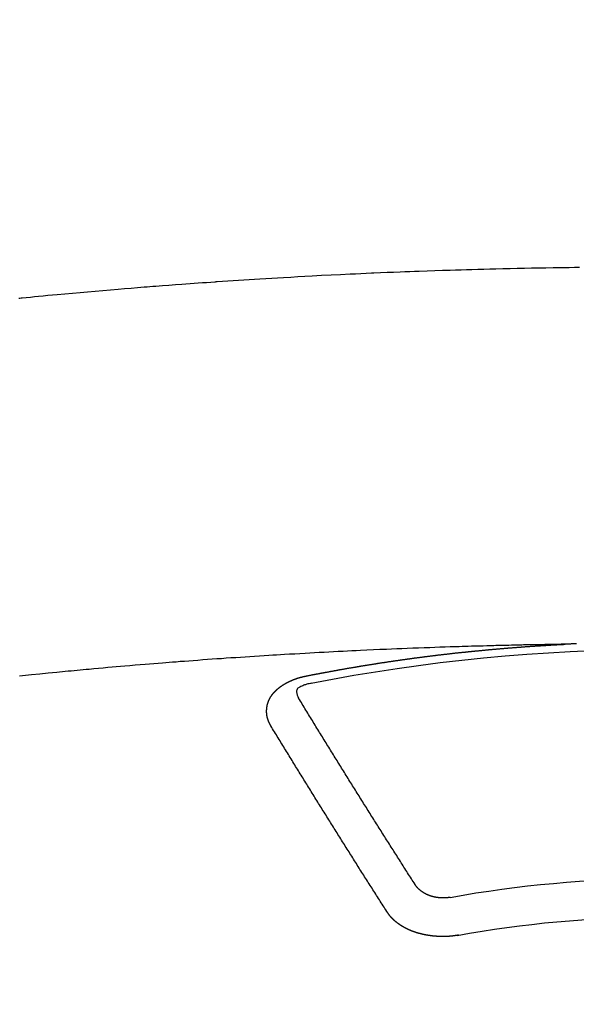
# Model space of a CAD drawing. Extents: x 27948 to 54421, y -25 to 8845.
# Drawn here: x 43660 to 43670, y 6668 to 6685 of the extents above; entities that cross this region are included whole.
import ezdxf

# ---------------------------------------------------------------- set-up
doc = ezdxf.new("R2010")
doc.units = 0
doc.header["$LTSCALE"] = 50
doc.header["$MEASUREMENT"] = 0
doc.layers.get('0').update_dxf_attribs({"linetype": 'CONTINUOUS'})
doc.layers.add('150-機器', color=8, linetype='CONTINUOUS')
doc.layers.add('160-文字', color=254, linetype='CONTINUOUS')
doc.styles.add('KH001', font='txt')
doc.dimstyles.new('KH1xx030', dxfattribs={"dimscale": 30, "dimtxt": 2, "dimasz": 0.6, "dimexe": 0.3, "dimexo": 1.2, "dimgap": 0.5, "dimtad": 3, "dimdec": 1, "dimdsep": 46, "dimlunit": 6, "dimtxsty": 'KH001', "dimblk": 'DOT', "dimcen": 1, "dimdle": 1, "dimclrd": 256, "dimclre": 256, "dimclrt": 256, "dimadec": 0, "dimazin": 0, "dimtfac": 1, "dimtdec": 1, "dimtix": 1, "dimtmove": 2, "dimatfit": 3, "dimldrblk": 'CLOSEDBLANK', "dimfxl": 1, "dimtolj": 1, "dimtzin": 0, "dimlwd": -1, "dimlwe": -1, "dimarcsym": 0})

# ---------------------------------------------------------------- blocks, each defined once
blk = doc.blocks.new('F402_H')
at = {"layer": '150-機器', "color": 13, "linetype": 'Continuous'}
for points in [[(11.121, -260.113), (11.101, -260.111), (11.08, -260.109), (11.06, -260.107), (10.989, -260.1), (10.918, -260.093), (10.847, -260.086), (10.776, -260.079), (10.694, -260.071), (10.613, -260.063), (10.531, -260.056), (10.45, -260.048), (10.317, -260.036), (10.185, -260.024), (10.052, -260.012), (9.92, -260), (9.787, -259.988), (9.654, -259.977), (9.521, -259.966), (9.388, -259.954), (9.276, -259.945), (9.163, -259.936), (9.05, -259.926), (8.938, -259.917), (8.886, -259.913), (8.835, -259.909), (8.784, -259.905), (8.732, -259.901), (8.619, -259.893), (8.506, -259.884), (8.393, -259.876), (8.28, -259.867), (8.209, -259.862), (8.137, -259.857), (8.065, -259.852), (7.993, -259.847), (7.921, -259.842), (7.849, -259.837), (7.777, -259.832), (7.705, -259.827), (7.695, -259.826), (7.684, -259.825), (7.674, -259.824), (7.664, -259.824), (7.478, -259.811), (7.293, -259.798), (7.107, -259.787), (6.921, -259.776), (6.818, -259.77), (6.715, -259.764), (6.611, -259.758), (6.508, -259.752), (6.384, -259.745), (6.26, -259.738), (6.136, -259.731), (6.011, -259.724), (5.846, -259.715), (5.68, -259.707), (5.515, -259.699), (5.349, -259.691), (5.256, -259.687), (5.162, -259.683), (5.069, -259.678), (4.975, -259.674), (4.965, -259.674), (4.955, -259.673), (4.945, -259.673), (4.934, -259.672), (4.82, -259.667), (4.706, -259.662), (4.592, -259.658), (4.477, -259.654), (4.394, -259.651), (4.311, -259.648), (4.228, -259.644), (4.145, -259.641), (4.01, -259.636), (3.875, -259.632), (3.74, -259.627), (3.605, -259.623), (3.511, -259.62), (3.417, -259.617), (3.324, -259.614), (3.23, -259.611), (3.126, -259.608), (3.022, -259.605), (2.918, -259.603), (2.814, -259.6), (2.689, -259.597), (2.564, -259.594), (2.439, -259.592), (2.314, -259.589), (2.189, -259.587), (2.064, -259.584), (1.939, -259.582), (1.814, -259.58), (1.72, -259.579), (1.626, -259.578), (1.532, -259.576), (1.439, -259.575), (1.355, -259.574)], [(1.408, -266.127), (1.415, -266.127), (1.422, -266.128), (1.429, -266.128), (1.435, -266.128), (1.442, -266.128), (1.449, -266.129), (1.455, -266.129), (1.462, -266.129), (1.469, -266.13), (1.475, -266.13), (1.482, -266.13), (1.489, -266.131), (1.495, -266.131), (1.502, -266.131), (1.509, -266.132), (1.516, -266.132), (1.522, -266.132), (1.529, -266.133), (1.536, -266.133), (1.542, -266.133), (1.549, -266.134), (1.556, -266.134), (1.561, -266.134), (1.568, -266.135), (1.575, -266.135), (1.581, -266.135), (1.588, -266.136), (1.595, -266.136), (1.602, -266.136)], [(1.595, -266.136), (1.673, -266.137), (1.75, -266.139), (1.828, -266.14), (1.905, -266.142), (1.958, -266.143), (2.011, -266.144), (2.064, -266.145), (2.117, -266.146), (2.147, -266.146), (2.178, -266.147), (2.208, -266.147), (2.238, -266.148), (2.269, -266.148), (2.299, -266.149), (2.329, -266.149), (2.359, -266.15), (2.382, -266.15), (2.404, -266.151), (2.427, -266.151), (2.45, -266.152), (2.495, -266.153), (2.541, -266.154), (2.587, -266.155), (2.632, -266.156), (2.655, -266.156), (2.678, -266.157), (2.7, -266.157), (2.723, -266.158), (2.753, -266.158), (2.783, -266.159), (2.814, -266.16), (2.844, -266.161), (2.874, -266.162), (2.905, -266.163), (2.935, -266.164), (2.966, -266.165), (3.034, -266.167), (3.102, -266.168), (3.17, -266.17), (3.238, -266.172), (3.291, -266.173), (3.343, -266.175), (3.396, -266.177), (3.449, -266.179), (3.488, -266.18), (3.527, -266.181), (3.566, -266.182), (3.605, -266.183), (3.694, -266.186), (3.784, -266.189), (3.873, -266.192), (3.963, -266.196), (4.061, -266.199), (4.159, -266.203), (4.258, -266.207), (4.356, -266.211), (4.446, -266.214), (4.537, -266.218), (4.627, -266.222), (4.718, -266.226), (4.831, -266.23), (4.944, -266.235), (5.057, -266.24), (5.171, -266.246), (5.246, -266.249), (5.321, -266.253), (5.397, -266.257), (5.472, -266.261), (5.555, -266.265), (5.637, -266.269), (5.72, -266.273), (5.803, -266.277), (5.886, -266.282), (5.969, -266.286), (6.051, -266.291), (6.134, -266.295), (6.224, -266.301), (6.314, -266.306), (6.404, -266.311), (6.494, -266.316), (6.562, -266.32), (6.629, -266.324), (6.697, -266.328), (6.764, -266.332), (6.847, -266.337), (6.929, -266.343), (7.012, -266.348), (7.095, -266.353), (7.177, -266.359), (7.259, -266.364), (7.341, -266.37), (7.424, -266.375), (7.506, -266.381), (7.588, -266.387), (7.671, -266.392), (7.753, -266.398), (7.835, -266.404), (7.917, -266.41), (8, -266.416), (8.082, -266.422), (8.156, -266.428), (8.231, -266.434), (8.306, -266.439), (8.38, -266.445), (8.44, -266.45), (8.499, -266.454), (8.559, -266.458), (8.619, -266.463), (8.693, -266.469), (8.767, -266.475), (8.841, -266.481), (8.916, -266.487), (9.005, -266.494), (9.094, -266.502), (9.184, -266.509), (9.273, -266.517), (9.347, -266.523), (9.421, -266.53), (9.496, -266.536), (9.57, -266.543), (9.652, -266.55), (9.733, -266.558), (9.815, -266.565), (9.896, -266.573), (9.948, -266.577), (9.999, -266.582), (10.051, -266.587), (10.103, -266.592), (10.154, -266.597), (10.206, -266.602), (10.258, -266.607), (10.31, -266.612), (10.458, -266.626), (10.605, -266.64), (10.753, -266.655), (10.9, -266.669), (11.003, -266.68), (11.106, -266.691)], [(6.135, -266.693), (6.125, -266.691), (6.116, -266.689), (6.107, -266.687), (6.098, -266.685), (6.089, -266.684), (6.079, -266.682), (6.07, -266.68), (6.061, -266.678), (6.052, -266.676), (6.043, -266.674), (6.033, -266.673), (6.024, -266.671), (6.015, -266.669), (6.006, -266.667), (5.997, -266.665), (5.987, -266.664), (5.979, -266.662), (5.97, -266.66), (5.961, -266.658), (5.951, -266.656), (5.942, -266.655), (5.933, -266.653), (5.924, -266.651), (5.915, -266.65), (5.905, -266.649), (5.896, -266.647), (5.887, -266.645), (5.878, -266.643), (5.868, -266.641), (5.859, -266.64), (5.85, -266.638), (5.841, -266.636), (5.832, -266.634), (5.822, -266.633), (5.813, -266.631), (5.804, -266.629), (5.795, -266.627), (5.785, -266.626), (5.776, -266.624), (5.767, -266.622), (5.758, -266.621), (5.748, -266.619), (5.739, -266.617), (5.73, -266.615), (5.721, -266.614), (5.711, -266.612), (5.702, -266.61), (5.693, -266.609), (5.683, -266.607), (5.674, -266.605), (5.665, -266.603), (5.656, -266.602), (5.646, -266.6), (5.637, -266.598), (5.628, -266.597), (5.619, -266.595), (5.609, -266.593), (5.601, -266.592), (5.592, -266.59), (5.582, -266.588), (5.573, -266.587), (5.564, -266.585), (5.555, -266.583), (5.545, -266.582), (5.536, -266.58), (5.527, -266.578), (5.517, -266.577), (5.508, -266.575), (5.499, -266.573), (5.49, -266.572), (5.48, -266.57), (5.471, -266.568), (5.462, -266.567), (5.452, -266.565), (5.443, -266.564), (5.434, -266.562), (5.424, -266.56), (5.415, -266.559), (5.406, -266.557), (5.397, -266.555), (5.387, -266.554), (5.378, -266.552), (5.369, -266.551), (5.359, -266.549), (5.35, -266.547), (5.341, -266.546), (5.331, -266.544), (5.322, -266.543), (5.313, -266.541), (5.303, -266.539), (5.294, -266.538), (5.285, -266.536), (5.275, -266.535), (5.266, -266.533), (5.257, -266.532), (5.247, -266.53), (5.238, -266.528), (5.229, -266.527), (5.22, -266.525), (5.211, -266.524), (5.202, -266.522), (5.192, -266.521), (5.183, -266.519), (5.174, -266.517), (5.164, -266.516), (5.155, -266.514), (5.146, -266.513), (5.136, -266.511), (5.127, -266.51), (5.118, -266.508), (5.108, -266.507), (5.099, -266.505), (5.089, -266.504), (5.08, -266.502), (5.071, -266.501), (5.061, -266.499), (5.052, -266.498), (5.043, -266.496), (5.033, -266.495), (5.024, -266.493), (5.015, -266.492), (5.005, -266.49), (4.996, -266.489), (4.986, -266.487), (4.977, -266.486), (4.968, -266.484), (4.958, -266.483), (4.949, -266.481), (4.94, -266.48), (4.93, -266.478), (4.921, -266.477), (4.911, -266.475), (4.902, -266.474), (4.893, -266.472), (4.883, -266.471), (4.874, -266.469), (4.864, -266.468), (4.855, -266.466), (4.847, -266.465), (4.837, -266.464), (4.828, -266.462), (4.818, -266.461), (4.809, -266.459), (4.8, -266.458), (4.79, -266.456), (4.781, -266.455), (4.771, -266.453), (4.762, -266.452), (4.753, -266.451), (4.743, -266.449), (4.734, -266.448), (4.724, -266.446), (4.715, -266.445), (4.706, -266.444), (4.696, -266.442), (4.687, -266.441), (4.677, -266.439), (4.668, -266.438), (4.659, -266.437), (4.649, -266.435), (4.64, -266.434), (4.63, -266.432), (4.621, -266.431), (4.611, -266.43), (4.602, -266.428), (4.593, -266.427), (4.583, -266.425), (4.574, -266.424), (4.564, -266.423), (4.555, -266.421), (4.545, -266.42), (4.536, -266.419), (4.527, -266.417), (4.517, -266.416), (4.508, -266.415), (4.498, -266.413), (4.489, -266.412), (4.479, -266.411), (4.471, -266.409), (4.461, -266.408), (4.452, -266.407), (4.443, -266.405), (4.433, -266.404), (4.424, -266.403), (4.414, -266.401), (4.405, -266.4), (4.395, -266.399), (4.386, -266.397), (4.376, -266.396), (4.367, -266.395), (4.357, -266.393), (4.348, -266.392), (4.339, -266.391), (4.329, -266.389), (4.32, -266.388), (4.31, -266.387), (4.301, -266.386), (4.291, -266.384), (4.282, -266.383), (4.272, -266.382), (4.263, -266.38), (4.253, -266.379), (4.244, -266.378), (4.234, -266.377), (4.225, -266.375), (4.215, -266.374), (4.206, -266.373), (4.197, -266.372), (4.187, -266.37), (4.178, -266.369), (4.168, -266.368), (4.159, -266.367), (4.149, -266.365), (4.14, -266.364), (4.13, -266.363), (4.121, -266.362), (4.111, -266.36), (4.102, -266.359), (4.093, -266.358), (4.084, -266.357), (4.074, -266.355), (4.065, -266.354), (4.055, -266.353), (4.046, -266.352), (4.036, -266.351), (4.027, -266.349), (4.017, -266.348), (4.008, -266.347), (3.998, -266.346), (3.989, -266.345), (3.979, -266.343), (3.97, -266.342), (3.96, -266.341), (3.951, -266.34), (3.941, -266.339), (3.932, -266.337), (3.922, -266.336), (3.913, -266.335), (3.903, -266.334), (3.894, -266.333), (3.884, -266.332), (3.875, -266.33), (3.865, -266.329), (3.856, -266.328), (3.846, -266.327), (3.837, -266.326), (3.827, -266.325), (3.817, -266.323), (3.808, -266.322), (3.798, -266.321), (3.789, -266.32), (3.779, -266.319), (3.77, -266.318), (3.76, -266.317), (3.751, -266.316), (3.741, -266.314), (3.732, -266.313), (3.722, -266.312), (3.714, -266.311), (3.704, -266.31), (3.695, -266.309), (3.685, -266.308), (3.676, -266.307), (3.666, -266.306), (3.656, -266.304), (3.647, -266.303), (3.637, -266.302), (3.628, -266.301), (3.618, -266.3), (3.609, -266.299), (3.599, -266.298), (3.59, -266.297), (3.58, -266.296), (3.571, -266.295), (3.561, -266.294), (3.551, -266.293), (3.542, -266.291), (3.532, -266.29), (3.523, -266.289), (3.513, -266.288), (3.504, -266.287), (3.494, -266.286), (3.485, -266.285), (3.475, -266.284), (3.465, -266.283), (3.456, -266.282), (3.446, -266.281), (3.437, -266.28), (3.427, -266.279), (3.418, -266.278), (3.408, -266.277), (3.399, -266.276), (3.389, -266.275), (3.379, -266.274), (3.37, -266.273), (3.36, -266.273), (3.351, -266.272), (3.342, -266.271), (3.333, -266.27), (3.323, -266.269), (3.313, -266.268), (3.304, -266.267), (3.294, -266.266), (3.285, -266.265), (3.275, -266.264), (3.266, -266.263), (3.256, -266.262), (3.246, -266.261), (3.237, -266.26), (3.227, -266.259), (3.218, -266.258), (3.208, -266.257), (3.199, -266.256), (3.189, -266.255), (3.179, -266.254), (3.17, -266.253), (3.16, -266.252), (3.151, -266.251), (3.141, -266.25), (3.131, -266.249), (3.122, -266.248), (3.112, -266.248), (3.103, -266.247), (3.093, -266.246), (3.083, -266.245), (3.074, -266.244), (3.064, -266.243), (3.055, -266.242), (3.045, -266.241), (3.035, -266.24), (3.026, -266.239), (3.016, -266.238), (3.007, -266.237), (2.997, -266.237), (2.987, -266.236), (2.978, -266.235), (2.968, -266.234), (2.96, -266.233), (2.95, -266.232), (2.94, -266.231), (2.931, -266.23), (2.921, -266.229), (2.912, -266.229), (2.902, -266.228), (2.892, -266.227), (2.883, -266.226), (2.873, -266.225), (2.864, -266.224), (2.854, -266.223), (2.844, -266.223), (2.835, -266.222), (2.825, -266.221), (2.815, -266.22), (2.806, -266.219), (2.796, -266.218), (2.787, -266.217), (2.777, -266.217), (2.767, -266.216), (2.758, -266.215), (2.748, -266.214), (2.739, -266.213), (2.729, -266.212), (2.719, -266.212), (2.71, -266.211), (2.7, -266.21), (2.69, -266.209), (2.681, -266.208), (2.671, -266.208), (2.662, -266.207), (2.652, -266.206), (2.642, -266.205), (2.633, -266.204), (2.623, -266.204), (2.613, -266.203), (2.604, -266.202), (2.594, -266.201), (2.585, -266.201), (2.576, -266.2), (2.566, -266.199), (2.557, -266.198), (2.547, -266.197), (2.537, -266.197), (2.528, -266.196), (2.518, -266.195), (2.508, -266.194), (2.499, -266.194), (2.489, -266.193), (2.479, -266.192), (2.47, -266.191), (2.46, -266.191), (2.451, -266.19), (2.441, -266.189), (2.431, -266.188), (2.422, -266.188), (2.412, -266.187), (2.402, -266.186), (2.393, -266.186), (2.383, -266.185), (2.373, -266.184), (2.364, -266.183), (2.354, -266.183), (2.344, -266.182), (2.335, -266.181), (2.325, -266.181), (2.315, -266.18), (2.306, -266.179), (2.296, -266.178), (2.287, -266.178), (2.277, -266.177), (2.267, -266.176), (2.258, -266.176), (2.248, -266.175), (2.238, -266.174), (2.229, -266.174), (2.219, -266.173), (2.21, -266.172), (2.201, -266.172), (2.191, -266.171), (2.181, -266.17), (2.172, -266.17), (2.162, -266.169), (2.152, -266.168), (2.143, -266.168), (2.133, -266.167), (2.123, -266.166), (2.114, -266.166), (2.104, -266.165), (2.094, -266.165), (2.085, -266.164), (2.075, -266.163), (2.065, -266.163), (2.056, -266.162), (2.046, -266.161), (2.036, -266.161), (2.027, -266.16), (2.017, -266.16), (2.007, -266.159), (1.998, -266.158), (1.988, -266.158), (1.978, -266.157), (1.969, -266.157), (1.959, -266.156), (1.949, -266.156), (1.94, -266.155), (1.93, -266.154), (1.92, -266.154), (1.911, -266.153), (1.901, -266.153), (1.891, -266.152), (1.881, -266.152), (1.872, -266.151), (1.862, -266.15), (1.852, -266.15), (1.843, -266.149), (1.834, -266.149), (1.824, -266.148), (1.815, -266.148), (1.805, -266.147), (1.795, -266.147), (1.786, -266.146), (1.776, -266.146), (1.766, -266.145), (1.757, -266.145), (1.747, -266.144), (1.737, -266.143), (1.728, -266.143), (1.718, -266.142), (1.708, -266.142), (1.698, -266.141), (1.689, -266.141), (1.679, -266.14), (1.669, -266.14), (1.66, -266.139), (1.65, -266.139), (1.64, -266.138), (1.631, -266.138), (1.621, -266.137), (1.611, -266.137), (1.602, -266.136)], [(6.021, -266.811), (6.041, -266.817), (6.062, -266.822), (6.083, -266.827), (6.103, -266.833), (6.116, -266.837), (6.129, -266.841), (6.141, -266.845), (6.154, -266.85), (6.172, -266.857), (6.189, -266.866), (6.206, -266.874), (6.224, -266.883), (6.235, -266.888), (6.247, -266.894), (6.257, -266.9), (6.266, -266.908), (6.273, -266.919), (6.278, -266.933), (6.281, -266.948), (6.282, -266.963), (6.278, -266.992), (6.27, -267.02), (6.259, -267.047), (6.246, -267.073)], [(6.73, -267.557), (6.731, -267.555), (6.732, -267.553), (6.733, -267.551), (6.735, -267.549), (6.735, -267.546), (6.736, -267.544), (6.737, -267.542), (6.738, -267.54), (6.74, -267.538), (6.741, -267.536), (6.742, -267.534), (6.743, -267.531), (6.744, -267.529), (6.745, -267.527), (6.747, -267.525), (6.748, -267.523), (6.749, -267.521), (6.75, -267.518), (6.751, -267.516), (6.752, -267.514), (6.753, -267.512), (6.754, -267.51), (6.755, -267.508), (6.756, -267.505), (6.758, -267.503), (6.759, -267.501), (6.76, -267.499), (6.761, -267.497), (6.762, -267.494), (6.763, -267.492), (6.764, -267.49), (6.765, -267.488), (6.765, -267.486), (6.766, -267.484), (6.767, -267.481), (6.768, -267.479), (6.769, -267.477), (6.77, -267.475), (6.771, -267.472), (6.772, -267.47), (6.772, -267.468), (6.773, -267.466), (6.774, -267.464), (6.775, -267.461), (6.776, -267.459), (6.776, -267.457), (6.777, -267.455), (6.778, -267.453), (6.779, -267.45), (6.779, -267.448), (6.78, -267.446), (6.781, -267.444), (6.782, -267.441), (6.782, -267.439), (6.783, -267.437), (6.784, -267.435), (6.784, -267.432), (6.785, -267.43), (6.785, -267.428), (6.786, -267.426), (6.787, -267.423), (6.787, -267.421), (6.788, -267.419), (6.788, -267.417), (6.789, -267.414), (6.79, -267.412), (6.79, -267.41), (6.791, -267.408), (6.791, -267.405), (6.792, -267.403), (6.792, -267.402), (6.793, -267.4), (6.793, -267.397), (6.794, -267.395), (6.794, -267.393), (6.794, -267.391), (6.795, -267.388), (6.795, -267.386), (6.796, -267.384), (6.796, -267.382), (6.797, -267.379), (6.797, -267.377), (6.797, -267.375), (6.798, -267.373), (6.798, -267.37), (6.798, -267.368), (6.799, -267.366), (6.799, -267.364), (6.799, -267.361), (6.8, -267.359), (6.8, -267.357), (6.8, -267.355), (6.8, -267.352), (6.801, -267.35), (6.801, -267.348), (6.801, -267.346), (6.801, -267.343), (6.802, -267.341), (6.802, -267.339), (6.802, -267.337), (6.802, -267.334), (6.802, -267.332), (6.802, -267.33), (6.803, -267.328), (6.803, -267.325), (6.803, -267.323), (6.803, -267.321), (6.803, -267.319), (6.803, -267.316), (6.803, -267.314), (6.803, -267.312), (6.803, -267.309), (6.803, -267.307), (6.803, -267.305), (6.803, -267.303), (6.803, -267.3), (6.803, -267.298), (6.803, -267.296), (6.803, -267.294), (6.803, -267.291), (6.803, -267.289), (6.803, -267.287), (6.803, -267.285), (6.803, -267.282), (6.803, -267.28), (6.803, -267.278), (6.803, -267.276), (6.802, -267.273), (6.802, -267.271), (6.802, -267.269), (6.802, -267.267), (6.802, -267.264), (6.802, -267.262), (6.801, -267.26), (6.801, -267.258), (6.801, -267.255), (6.801, -267.253), (6.801, -267.251), (6.8, -267.249), (6.8, -267.246), (6.8, -267.244), (6.8, -267.242), (6.799, -267.24), (6.799, -267.237), (6.799, -267.235), (6.798, -267.233), (6.798, -267.231), (6.798, -267.228), (6.797, -267.226), (6.797, -267.224), (6.796, -267.222), (6.796, -267.219), (6.796, -267.217), (6.795, -267.215), (6.795, -267.213), (6.794, -267.211), (6.794, -267.208), (6.793, -267.206), (6.793, -267.204), (6.793, -267.202), (6.792, -267.199), (6.792, -267.197), (6.791, -267.195), (6.791, -267.193), (6.79, -267.191), (6.789, -267.188), (6.789, -267.186), (6.788, -267.184), (6.788, -267.182), (6.787, -267.179), (6.787, -267.177), (6.786, -267.175), (6.785, -267.173), (6.785, -267.171), (6.784, -267.168), (6.783, -267.166), (6.783, -267.164), (6.782, -267.162), (6.781, -267.16), (6.781, -267.157), (6.78, -267.155), (6.779, -267.153), (6.778, -267.151), (6.778, -267.149), (6.777, -267.147), (6.776, -267.144), (6.775, -267.142), (6.775, -267.14), (6.774, -267.138), (6.773, -267.136), (6.772, -267.133), (6.771, -267.131), (6.77, -267.129), (6.77, -267.127), (6.769, -267.125), (6.768, -267.123), (6.767, -267.12), (6.766, -267.118), (6.765, -267.116), (6.764, -267.114), (6.763, -267.112), (6.762, -267.11), (6.761, -267.108), (6.76, -267.105), (6.759, -267.103), (6.758, -267.101), (6.757, -267.099), (6.756, -267.097), (6.755, -267.095), (6.754, -267.093), (6.753, -267.091), (6.752, -267.088), (6.751, -267.086), (6.75, -267.084), (6.749, -267.082), (6.748, -267.08), (6.747, -267.078), (6.745, -267.076), (6.744, -267.074), (6.743, -267.072), (6.742, -267.07), (6.741, -267.067), (6.74, -267.065), (6.738, -267.063), (6.737, -267.061), (6.736, -267.059), (6.735, -267.057), (6.734, -267.055), (6.733, -267.053), (6.732, -267.051), (6.731, -267.049), (6.729, -267.047), (6.728, -267.045), (6.727, -267.043), (6.725, -267.041), (6.724, -267.039), (6.723, -267.037), (6.721, -267.034), (6.72, -267.032), (6.718, -267.03), (6.717, -267.028), (6.716, -267.026), (6.714, -267.025), (6.713, -267.023), (6.711, -267.021), (6.71, -267.019), (6.708, -267.017), (6.707, -267.015), (6.705, -267.013), (6.704, -267.011), (6.702, -267.009), (6.701, -267.007), (6.699, -267.005), (6.698, -267.003), (6.696, -267.002), (6.695, -267), (6.693, -266.998), (6.692, -266.996), (6.69, -266.994), (6.688, -266.992), (6.687, -266.99), (6.685, -266.988), (6.683, -266.986), (6.682, -266.984), (6.68, -266.982), (6.678, -266.98), (6.677, -266.978), (6.675, -266.976), (6.673, -266.974), (6.672, -266.972), (6.67, -266.971), (6.668, -266.969), (6.666, -266.967), (6.665, -266.965), (6.663, -266.963), (6.661, -266.961), (6.659, -266.959), (6.658, -266.957), (6.656, -266.956), (6.654, -266.954), (6.652, -266.952), (6.65, -266.95), (6.648, -266.948), (6.647, -266.946), (6.645, -266.944), (6.643, -266.943), (6.641, -266.941), (6.639, -266.939), (6.637, -266.937), (6.635, -266.935), (6.633, -266.933), (6.631, -266.932), (6.629, -266.93), (6.627, -266.928), (6.625, -266.926), (6.623, -266.924), (6.621, -266.923), (6.619, -266.921), (6.617, -266.919), (6.615, -266.917), (6.613, -266.916), (6.611, -266.914), (6.609, -266.912), (6.607, -266.91), (6.605, -266.909), (6.603, -266.907), (6.601, -266.905), (6.599, -266.903), (6.597, -266.902), (6.595, -266.9), (6.593, -266.898), (6.591, -266.897), (6.588, -266.895), (6.586, -266.893), (6.584, -266.891), (6.582, -266.89), (6.58, -266.888), (6.578, -266.886), (6.575, -266.885), (6.573, -266.883), (6.571, -266.881), (6.569, -266.88), (6.567, -266.878), (6.564, -266.876), (6.562, -266.875), (6.56, -266.873), (6.558, -266.871), (6.555, -266.87), (6.553, -266.868), (6.551, -266.867), (6.549, -266.865), (6.546, -266.863), (6.544, -266.862), (6.542, -266.86), (6.539, -266.859), (6.537, -266.857), (6.535, -266.855), (6.532, -266.854), (6.53, -266.852), (6.528, -266.851), (6.525, -266.849), (6.523, -266.848), (6.521, -266.846), (6.518, -266.844), (6.516, -266.843), (6.513, -266.841), (6.511, -266.84), (6.509, -266.838), (6.506, -266.837), (6.504, -266.835), (6.501, -266.834), (6.499, -266.832), (6.496, -266.831), (6.494, -266.829), (6.491, -266.828), (6.489, -266.826), (6.486, -266.825), (6.484, -266.823), (6.481, -266.822), (6.479, -266.821), (6.476, -266.819), (6.474, -266.818), (6.471, -266.816), (6.469, -266.815), (6.466, -266.813), (6.464, -266.812), (6.461, -266.81), (6.458, -266.809), (6.456, -266.808), (6.453, -266.806), (6.451, -266.805), (6.448, -266.803), (6.446, -266.802), (6.443, -266.801), (6.44, -266.799), (6.438, -266.798), (6.435, -266.797), (6.432, -266.795), (6.43, -266.794), (6.427, -266.793), (6.424, -266.791), (6.422, -266.79), (6.419, -266.789), (6.416, -266.787), (6.414, -266.786), (6.411, -266.785), (6.408, -266.783), (6.406, -266.782), (6.403, -266.781), (6.4, -266.78), (6.397, -266.778), (6.395, -266.777), (6.392, -266.776), (6.389, -266.774), (6.386, -266.773), (6.384, -266.772), (6.381, -266.771), (6.378, -266.77), (6.375, -266.768), (6.372, -266.767), (6.37, -266.766), (6.367, -266.765), (6.364, -266.763), (6.361, -266.762), (6.358, -266.761), (6.357, -266.76), (6.354, -266.759), (6.351, -266.758), (6.348, -266.756), (6.345, -266.755), (6.342, -266.754), (6.339, -266.753), (6.337, -266.752), (6.334, -266.751), (6.331, -266.75), (6.328, -266.748), (6.325, -266.747), (6.322, -266.746), (6.319, -266.745), (6.316, -266.744), (6.313, -266.743), (6.31, -266.742), (6.308, -266.741), (6.305, -266.74), (6.302, -266.739), (6.299, -266.738), (6.296, -266.737), (6.293, -266.736), (6.29, -266.735), (6.287, -266.734), (6.284, -266.733), (6.281, -266.731), (6.278, -266.73), (6.275, -266.729), (6.272, -266.729), (6.269, -266.728), (6.266, -266.727), (6.263, -266.726), (6.26, -266.725), (6.257, -266.724), (6.254, -266.723), (6.251, -266.722), (6.248, -266.721), (6.245, -266.72), (6.242, -266.719), (6.238, -266.718), (6.235, -266.717), (6.232, -266.716), (6.229, -266.716), (6.226, -266.715), (6.223, -266.714), (6.22, -266.713), (6.217, -266.712), (6.214, -266.711), (6.211, -266.711), (6.207, -266.71), (6.204, -266.709), (6.201, -266.708), (6.198, -266.707), (6.195, -266.707), (6.192, -266.706), (6.189, -266.705), (6.185, -266.704), (6.182, -266.704), (6.179, -266.703), (6.176, -266.702), (6.173, -266.701), (6.17, -266.701), (6.166, -266.7), (6.163, -266.699), (6.16, -266.698), (6.157, -266.698), (6.154, -266.697), (6.15, -266.696), (6.147, -266.695), (6.144, -266.695), (6.141, -266.694), (6.138, -266.693), (6.135, -266.693)], [(4.218, -270.316), (4.234, -270.291), (4.251, -270.266), (4.267, -270.241), (4.283, -270.216), (4.299, -270.191), (4.315, -270.166), (4.331, -270.141), (4.347, -270.116), (4.363, -270.091), (4.379, -270.066), (4.395, -270.041), (4.411, -270.016), (4.427, -269.991), (4.443, -269.966), (4.459, -269.941), (4.474, -269.916), (4.49, -269.891), (4.506, -269.865), (4.522, -269.84), (4.538, -269.815), (4.554, -269.79), (4.57, -269.765), (4.586, -269.739), (4.602, -269.714), (4.618, -269.689), (4.634, -269.665), (4.65, -269.639), (4.666, -269.614), (4.682, -269.589), (4.698, -269.563), (4.714, -269.538), (4.73, -269.513), (4.746, -269.488), (4.762, -269.462), (4.778, -269.437), (4.794, -269.412), (4.81, -269.386), (4.826, -269.361), (4.842, -269.335), (4.858, -269.31), (4.874, -269.286), (4.89, -269.26), (4.906, -269.235), (4.922, -269.209), (4.938, -269.184), (4.954, -269.159), (4.97, -269.133), (4.986, -269.108), (5.002, -269.082), (5.018, -269.057), (5.034, -269.031), (5.05, -269.006), (5.066, -268.98), (5.082, -268.955), (5.098, -268.929), (5.114, -268.905), (5.13, -268.879), (5.146, -268.854), (5.162, -268.828), (5.178, -268.802), (5.194, -268.777), (5.21, -268.751), (5.226, -268.726), (5.241, -268.7), (5.257, -268.674), (5.273, -268.649), (5.289, -268.623), (5.305, -268.598), (5.321, -268.572), (5.337, -268.546), (5.353, -268.522), (5.369, -268.496), (5.385, -268.47), (5.401, -268.445), (5.417, -268.419), (5.433, -268.393), (5.449, -268.367), (5.465, -268.342), (5.481, -268.316), (5.497, -268.29), (5.513, -268.264), (5.529, -268.239), (5.545, -268.213), (5.561, -268.187), (5.577, -268.161), (5.593, -268.136), (5.608, -268.111), (5.624, -268.085), (5.64, -268.059), (5.656, -268.033), (5.672, -268.007), (5.688, -267.981), (5.704, -267.956), (5.72, -267.93), (5.736, -267.904), (5.752, -267.878), (5.768, -267.852), (5.784, -267.826), (5.8, -267.8), (5.816, -267.775), (5.832, -267.749), (5.848, -267.723), (5.864, -267.697), (5.88, -267.672), (5.896, -267.646), (5.912, -267.62), (5.928, -267.594), (5.944, -267.568), (5.96, -267.542), (5.976, -267.516), (5.991, -267.49), (6.007, -267.464), (6.023, -267.437), (6.039, -267.411), (6.055, -267.386), (6.071, -267.36), (6.087, -267.334), (6.103, -267.308), (6.119, -267.282), (6.135, -267.256), (6.151, -267.23), (6.166, -267.204), (6.182, -267.178), (6.198, -267.151), (6.214, -267.125), (6.23, -267.099), (6.246, -267.073)], [(4.695, -270.81), (4.711, -270.786), (4.727, -270.761), (4.743, -270.736), (4.759, -270.711), (4.776, -270.686), (4.792, -270.661), (4.808, -270.635), (4.824, -270.61), (4.84, -270.585), (4.855, -270.56), (4.871, -270.535), (4.887, -270.509), (4.903, -270.484), (4.919, -270.459), (4.935, -270.434), (4.951, -270.41), (4.968, -270.384), (4.984, -270.359), (5, -270.334), (5.016, -270.308), (5.032, -270.283), (5.048, -270.258), (5.064, -270.232), (5.08, -270.207), (5.096, -270.182), (5.112, -270.156), (5.128, -270.131), (5.144, -270.106), (5.16, -270.08), (5.177, -270.055), (5.193, -270.031), (5.209, -270.005), (5.225, -269.98), (5.24, -269.954), (5.256, -269.929), (5.272, -269.904), (5.288, -269.878), (5.304, -269.853), (5.32, -269.827), (5.336, -269.802), (5.352, -269.776), (5.368, -269.751), (5.385, -269.725), (5.401, -269.7), (5.417, -269.674), (5.433, -269.65), (5.449, -269.624), (5.465, -269.599), (5.481, -269.573), (5.497, -269.548), (5.513, -269.522), (5.529, -269.496), (5.545, -269.471), (5.561, -269.445), (5.577, -269.42), (5.593, -269.394), (5.608, -269.368), (5.625, -269.343), (5.641, -269.317), (5.657, -269.291), (5.673, -269.267), (5.689, -269.241), (5.705, -269.215), (5.721, -269.19), (5.737, -269.164), (5.753, -269.138), (5.769, -269.113), (5.785, -269.087), (5.801, -269.061), (5.817, -269.035), (5.833, -269.01), (5.849, -268.984), (5.865, -268.958), (5.881, -268.932), (5.898, -268.908), (5.914, -268.882), (5.93, -268.856), (5.946, -268.83), (5.962, -268.804), (5.978, -268.778), (5.993, -268.753), (6.009, -268.727), (6.025, -268.701), (6.041, -268.675), (6.057, -268.649), (6.073, -268.623), (6.089, -268.597), (6.105, -268.571), (6.121, -268.546), (6.137, -268.521), (6.153, -268.495), (6.169, -268.469), (6.185, -268.443), (6.202, -268.417), (6.218, -268.391), (6.234, -268.365), (6.25, -268.339), (6.266, -268.313), (6.282, -268.287), (6.298, -268.261), (6.314, -268.235), (6.33, -268.209), (6.346, -268.183), (6.361, -268.157), (6.377, -268.132), (6.393, -268.106), (6.409, -268.08), (6.425, -268.053), (6.441, -268.027), (6.457, -268.001), (6.473, -267.975), (6.489, -267.949), (6.505, -267.923), (6.521, -267.897), (6.537, -267.871), (6.553, -267.844), (6.569, -267.818), (6.586, -267.792), (6.602, -267.767), (6.618, -267.741), (6.634, -267.715), (6.65, -267.688), (6.666, -267.662), (6.682, -267.636), (6.698, -267.61), (6.714, -267.583), (6.73, -267.557)], [(3.605, -270.541), (3.609, -270.541), (3.613, -270.542), (3.616, -270.543), (3.62, -270.543), (3.624, -270.544), (3.628, -270.544), (3.631, -270.545), (3.635, -270.546), (3.639, -270.546), (3.642, -270.546), (3.646, -270.547), (3.65, -270.547), (3.654, -270.548), (3.658, -270.548), (3.661, -270.549), (3.665, -270.549), (3.669, -270.549), (3.673, -270.55), (3.677, -270.55), (3.68, -270.55), (3.684, -270.55), (3.688, -270.551), (3.692, -270.551), (3.696, -270.551), (3.7, -270.551), (3.704, -270.551), (3.707, -270.551), (3.711, -270.552), (3.715, -270.552), (3.719, -270.552), (3.722, -270.552), (3.726, -270.552), (3.73, -270.552), (3.733, -270.552), (3.737, -270.552), (3.741, -270.552), (3.745, -270.552), (3.749, -270.552), (3.753, -270.551), (3.757, -270.551), (3.761, -270.551), (3.764, -270.551), (3.768, -270.551), (3.772, -270.551), (3.776, -270.55), (3.78, -270.55), (3.784, -270.55), (3.788, -270.549), (3.791, -270.549), (3.795, -270.549), (3.799, -270.548), (3.803, -270.548), (3.807, -270.548), (3.811, -270.547), (3.815, -270.547), (3.818, -270.546), (3.822, -270.546), (3.826, -270.545), (3.83, -270.545), (3.834, -270.544), (3.838, -270.544), (3.841, -270.543), (3.845, -270.542), (3.849, -270.542), (3.853, -270.541), (3.857, -270.54), (3.86, -270.54), (3.864, -270.539), (3.868, -270.538), (3.872, -270.537), (3.875, -270.537), (3.879, -270.536), (3.883, -270.535), (3.887, -270.534), (3.89, -270.533), (3.894, -270.532), (3.898, -270.532), (3.902, -270.531), (3.905, -270.53), (3.909, -270.529), (3.913, -270.528), (3.916, -270.527), (3.92, -270.526), (3.924, -270.525), (3.927, -270.524), (3.931, -270.523), (3.934, -270.521), (3.938, -270.52), (3.942, -270.519), (3.945, -270.518), (3.949, -270.517), (3.952, -270.516), (3.956, -270.514), (3.96, -270.513), (3.963, -270.512), (3.967, -270.51), (3.97, -270.509), (3.974, -270.508), (3.977, -270.506), (3.981, -270.505), (3.984, -270.504), (3.988, -270.502), (3.991, -270.501), (3.994, -270.499), (3.998, -270.498), (4.001, -270.496), (4.005, -270.495), (4.008, -270.493), (4.011, -270.492), (4.015, -270.49), (4.018, -270.489), (4.022, -270.487), (4.025, -270.485), (4.028, -270.484), (4.031, -270.482), (4.035, -270.48), (4.038, -270.479), (4.041, -270.477), (4.044, -270.475), (4.048, -270.473), (4.051, -270.472), (4.054, -270.47), (4.057, -270.468), (4.06, -270.466), (4.063, -270.464), (4.066, -270.462), (4.069, -270.461), (4.073, -270.459), (4.076, -270.457), (4.079, -270.455), (4.082, -270.453), (4.085, -270.451), (4.088, -270.449), (4.091, -270.447), (4.093, -270.445), (4.096, -270.443), (4.098, -270.441), (4.101, -270.439), (4.104, -270.437), (4.107, -270.435), (4.11, -270.433), (4.112, -270.431), (4.115, -270.429), (4.118, -270.427), (4.121, -270.424), (4.123, -270.422), (4.126, -270.42), (4.129, -270.418), (4.131, -270.417), (4.134, -270.415), (4.136, -270.412), (4.139, -270.41), (4.142, -270.408), (4.144, -270.406), (4.147, -270.403), (4.149, -270.401), (4.152, -270.399), (4.154, -270.397), (4.156, -270.394), (4.159, -270.392), (4.161, -270.39), (4.163, -270.387), (4.166, -270.385), (4.168, -270.383), (4.17, -270.38), (4.172, -270.378), (4.175, -270.376), (4.177, -270.373), (4.179, -270.371), (4.181, -270.368), (4.183, -270.366), (4.185, -270.364), (4.187, -270.361), (4.189, -270.359), (4.191, -270.356), (4.193, -270.354), (4.195, -270.351), (4.197, -270.349), (4.199, -270.347), (4.2, -270.344), (4.202, -270.342), (4.204, -270.339), (4.206, -270.337), (4.207, -270.334), (4.209, -270.332), (4.211, -270.329), (4.212, -270.327), (4.214, -270.324), (4.215, -270.321), (4.217, -270.319), (4.218, -270.316)], [(3.464, -271.199), (3.467, -271.2), (3.471, -271.201), (3.474, -271.201), (3.478, -271.202), (3.481, -271.202), (3.485, -271.203), (3.488, -271.203), (3.491, -271.204), (3.495, -271.204), (3.498, -271.205), (3.502, -271.206), (3.505, -271.206), (3.509, -271.207), (3.512, -271.207), (3.516, -271.208), (3.519, -271.208), (3.523, -271.209), (3.526, -271.209), (3.53, -271.21), (3.533, -271.21), (3.537, -271.211), (3.54, -271.211), (3.544, -271.212), (3.547, -271.212), (3.551, -271.213), (3.554, -271.213), (3.558, -271.213), (3.561, -271.214), (3.565, -271.214), (3.568, -271.215), (3.572, -271.215), (3.575, -271.215), (3.579, -271.216), (3.582, -271.216), (3.586, -271.216), (3.589, -271.217), (3.593, -271.217), (3.597, -271.217), (3.6, -271.218), (3.604, -271.218), (3.607, -271.218), (3.611, -271.219), (3.614, -271.219), (3.618, -271.219), (3.621, -271.219), (3.625, -271.22), (3.629, -271.22), (3.632, -271.22), (3.636, -271.22), (3.639, -271.22), (3.643, -271.221), (3.646, -271.221), (3.65, -271.221), (3.654, -271.221), (3.657, -271.221), (3.661, -271.222), (3.664, -271.222), (3.668, -271.222), (3.672, -271.222), (3.675, -271.222), (3.679, -271.222), (3.682, -271.222), (3.686, -271.223), (3.69, -271.223), (3.693, -271.223), (3.697, -271.223), (3.7, -271.223), (3.704, -271.223), (3.707, -271.223), (3.711, -271.223), (3.715, -271.223), (3.718, -271.223), (3.721, -271.223), (3.724, -271.223), (3.728, -271.223), (3.732, -271.223), (3.735, -271.223), (3.739, -271.223), (3.743, -271.223), (3.746, -271.223), (3.75, -271.223), (3.753, -271.223), (3.757, -271.223), (3.761, -271.223), (3.764, -271.223), (3.768, -271.223), (3.771, -271.223), (3.775, -271.223), (3.779, -271.223), (3.782, -271.223), (3.786, -271.222), (3.789, -271.222), (3.793, -271.222), (3.797, -271.222), (3.8, -271.222), (3.804, -271.222), (3.807, -271.222), (3.811, -271.222), (3.815, -271.221), (3.818, -271.221), (3.822, -271.221), (3.825, -271.221), (3.829, -271.221), (3.833, -271.22), (3.836, -271.22), (3.84, -271.22), (3.843, -271.22), (3.847, -271.219), (3.851, -271.219), (3.854, -271.219), (3.858, -271.219), (3.861, -271.218), (3.865, -271.218), (3.868, -271.218), (3.872, -271.218), (3.876, -271.217), (3.879, -271.217), (3.883, -271.217), (3.886, -271.216), (3.89, -271.216), (3.894, -271.216), (3.897, -271.215), (3.901, -271.215), (3.904, -271.214), (3.908, -271.214), (3.911, -271.214), (3.915, -271.213), (3.919, -271.213), (3.922, -271.212), (3.926, -271.212), (3.929, -271.212), (3.933, -271.211), (3.936, -271.211), (3.94, -271.21), (3.943, -271.21), (3.947, -271.209), (3.951, -271.209), (3.954, -271.208), (3.958, -271.208), (3.961, -271.207), (3.965, -271.207), (3.968, -271.206), (3.972, -271.206), (3.975, -271.205), (3.979, -271.205), (3.982, -271.204), (3.986, -271.204), (3.989, -271.203), (3.993, -271.203), (3.996, -271.202), (4, -271.201), (4.003, -271.201), (4.007, -271.2), (4.01, -271.2), (4.014, -271.199), (4.017, -271.198), (4.021, -271.198), (4.024, -271.197), (4.028, -271.197), (4.031, -271.196), (4.035, -271.195), (4.038, -271.195), (4.042, -271.194), (4.045, -271.193), (4.049, -271.192), (4.052, -271.192), (4.056, -271.191), (4.059, -271.19), (4.063, -271.19), (4.066, -271.189), (4.07, -271.188), (4.073, -271.187), (4.076, -271.187), (4.08, -271.186), (4.083, -271.185), (4.087, -271.184), (4.09, -271.184), (4.094, -271.183), (4.097, -271.182), (4.099, -271.181), (4.103, -271.18), (4.106, -271.179), (4.11, -271.179), (4.113, -271.178), (4.116, -271.177), (4.12, -271.176), (4.123, -271.175), (4.126, -271.174), (4.13, -271.173), (4.133, -271.173), (4.137, -271.172), (4.14, -271.172), (4.143, -271.171), (4.147, -271.17), (4.15, -271.169), (4.153, -271.168), (4.157, -271.167), (4.16, -271.166), (4.163, -271.165), (4.167, -271.164), (4.17, -271.163), (4.173, -271.162), (4.176, -271.161), (4.18, -271.16), (4.183, -271.159), (4.186, -271.158), (4.19, -271.157), (4.193, -271.156), (4.196, -271.155), (4.199, -271.154), (4.203, -271.153), (4.206, -271.152), (4.209, -271.151), (4.212, -271.15), (4.216, -271.149), (4.219, -271.148), (4.222, -271.147), (4.225, -271.145), (4.228, -271.144), (4.232, -271.143), (4.235, -271.142), (4.238, -271.141), (4.241, -271.14), (4.244, -271.139), (4.247, -271.137), (4.251, -271.136), (4.254, -271.135), (4.257, -271.134), (4.26, -271.133), (4.263, -271.131), (4.266, -271.13), (4.269, -271.129), (4.272, -271.128), (4.276, -271.127), (4.279, -271.125), (4.282, -271.124), (4.285, -271.123), (4.288, -271.122), (4.291, -271.12), (4.294, -271.119), (4.297, -271.118), (4.3, -271.117), (4.303, -271.115), (4.306, -271.114), (4.309, -271.113), (4.312, -271.111), (4.315, -271.11), (4.318, -271.109), (4.321, -271.107), (4.324, -271.106), (4.327, -271.105), (4.33, -271.103), (4.333, -271.102), (4.336, -271.101), (4.339, -271.099), (4.342, -271.098), (4.345, -271.096), (4.348, -271.095), (4.351, -271.094), (4.354, -271.092), (4.357, -271.091), (4.36, -271.089), (4.362, -271.088), (4.365, -271.087), (4.368, -271.085), (4.371, -271.084), (4.374, -271.082), (4.377, -271.081), (4.38, -271.079), (4.382, -271.078), (4.385, -271.076), (4.388, -271.075), (4.391, -271.073), (4.394, -271.072), (4.397, -271.07), (4.399, -271.069), (4.402, -271.067), (4.405, -271.066), (4.408, -271.064), (4.41, -271.063), (4.413, -271.061), (4.416, -271.06), (4.419, -271.058), (4.421, -271.057), (4.424, -271.055), (4.427, -271.054), (4.43, -271.052), (4.432, -271.05), (4.435, -271.049), (4.438, -271.047), (4.44, -271.046), (4.443, -271.044), (4.446, -271.042), (4.448, -271.041), (4.451, -271.039), (4.453, -271.038), (4.456, -271.036), (4.459, -271.034), (4.461, -271.033), (4.464, -271.031), (4.466, -271.029), (4.469, -271.028), (4.472, -271.026), (4.474, -271.024), (4.476, -271.023), (4.478, -271.021), (4.481, -271.019), (4.483, -271.018), (4.486, -271.016), (4.488, -271.014), (4.491, -271.013), (4.493, -271.011), (4.496, -271.009), (4.498, -271.007), (4.501, -271.006), (4.503, -271.004), (4.506, -271.002), (4.508, -271), (4.51, -270.999), (4.513, -270.997), (4.515, -270.995), (4.518, -270.993), (4.52, -270.992), (4.522, -270.99), (4.525, -270.988), (4.527, -270.986), (4.529, -270.985), (4.532, -270.983), (4.534, -270.981), (4.536, -270.979), (4.539, -270.977), (4.541, -270.976), (4.543, -270.974), (4.546, -270.972), (4.548, -270.97), (4.55, -270.968), (4.552, -270.966), (4.555, -270.965), (4.557, -270.963), (4.559, -270.961), (4.561, -270.959), (4.563, -270.957), (4.566, -270.955), (4.568, -270.953), (4.57, -270.952), (4.572, -270.95), (4.574, -270.948), (4.576, -270.946), (4.579, -270.944), (4.581, -270.942), (4.583, -270.94), (4.585, -270.938), (4.587, -270.936), (4.589, -270.935), (4.591, -270.933), (4.593, -270.931), (4.595, -270.929), (4.597, -270.927), (4.599, -270.925), (4.601, -270.923), (4.603, -270.921), (4.605, -270.919), (4.607, -270.917), (4.609, -270.915), (4.611, -270.913), (4.613, -270.911), (4.615, -270.909), (4.617, -270.907), (4.619, -270.905), (4.621, -270.903), (4.623, -270.901), (4.625, -270.899), (4.627, -270.897), (4.629, -270.896), (4.63, -270.894), (4.632, -270.892), (4.634, -270.889), (4.636, -270.887), (4.638, -270.885), (4.64, -270.883), (4.641, -270.881), (4.643, -270.879), (4.645, -270.877), (4.647, -270.875), (4.648, -270.873), (4.65, -270.871), (4.652, -270.869), (4.654, -270.867), (4.655, -270.865), (4.657, -270.863), (4.659, -270.861), (4.66, -270.859), (4.662, -270.857), (4.663, -270.855), (4.665, -270.853), (4.667, -270.851), (4.668, -270.848), (4.67, -270.846), (4.671, -270.844), (4.673, -270.842), (4.674, -270.84), (4.676, -270.838), (4.677, -270.836), (4.679, -270.834), (4.68, -270.832), (4.682, -270.83), (4.683, -270.827), (4.685, -270.825), (4.686, -270.823), (4.688, -270.821), (4.689, -270.819), (4.691, -270.817), (4.692, -270.815), (4.694, -270.813), (4.695, -270.81)]]:
    blk.add_lwpolyline(points, dxfattribs=at)
for centre, radius, start, end in [((0, -297.518), 31.291, 78.8896, 101.1104), ((0, -290.362), 20.146, 79.6922, 100.3078), ((0, -290.362), 19.474, 79.6922, 100.3078)]:
    blk.add_arc(centre, radius, start, end, dxfattribs=at)
blk = doc.blocks.new('_ClosedBlank')
at = {"color": 0, "linetype": 'ByBlock', "lineweight": -2}
for p, q in [((-1, 0.16667), (0, 0)), ((-1, 0.16667), (-1, -0.16667)), ((0, 0), (-1, -0.16667))]:
    blk.add_line(p, q, dxfattribs=at)
blk = doc.blocks.new('_Dot')
at = {"color": 0, "linetype": 'ByBlock', "lineweight": -2}
blk.add_line((-0.5, 0), (-1, 0), dxfattribs=at)
at = {"color": 0, "linetype": 'ByBlock', "const_width": 0.5}
blk.add_lwpolyline([(-0.25, 0, 1), (0.25, 0, 1)], format="xyb", close=True, dxfattribs=at)

msp = doc.modelspace()

# ---------------------------------------------------------------- linework, layer by layer
at = {"layer": '150-機器', "color": 13}
for radius in [90.5, 80.5]:
    msp.add_circle((43671.481, 6734.942), radius, dxfattribs=at)

# ---------------------------------------------------------------- block references
at = {"layer": '150-機器', "xscale": -1}
msp.add_blockref('F402_H', (43671.488, 6940.134), dxfattribs=at)

# ---------------------------------------------------------------- leaders
at = {"layer": '160-文字', "annotation_type": 0, "has_hookline": 1, "hookline_direction": 1}
for points, text_width in [([(44187.049, 6958.748), (43135.417, 5061.759), (43117.417, 5061.759)], 772.69), ([(44457.049, 6953.091), (43254.332, 4685.528), (43236.332, 4685.528)], 924.975)]:
    msp.add_leader(points, dimstyle='KH1xx030', override={"dimgap": 0.5, "dimtad": 1}, dxfattribs=dict(at, text_width=text_width))
at = {"layer": '160-文字'}
msp.add_leader([(43791.481, 6939.942), (43161.925, 5411.606)], dimstyle='KH1xx030', override={"dimgap": 0.5, "dimtad": 1}, dxfattribs=at)

doc.saveas('drawing.dxf')
